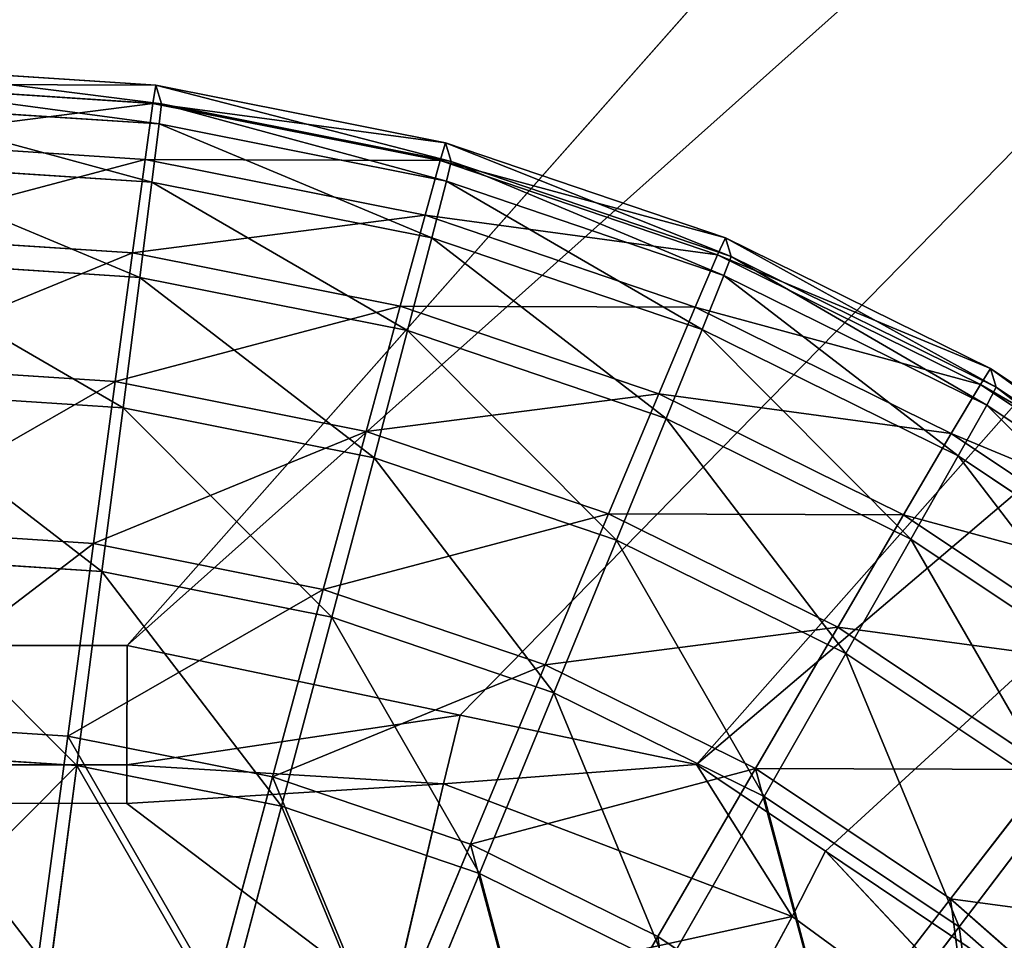
# Model space of a CAD drawing. Extents: x -452 to 451, y -370 to 370.
# Drawn here: x 275 to 288, y 206 to 218 of the extents above; entities that cross this region are included whole.
import ezdxf

# ---------------------------------------------------------------- set-up
doc = ezdxf.new("R2010")
doc.units = 0
doc.layers.get('0').update_dxf_attribs({"color": 13, "linetype": 'CONTINUOUS'})

# ---------------------------------------------------------------- blocks, each defined once
blk = doc.blocks.new('GROUP_1')
at = {"color": 250}
for p, q in [((765.917, 603.746, 493.993), (728.317, 561.228, 114.56)), ((735.876, 559.651, 113.988), (770.677, 599.005, 465.18)), ((179.383, 561.666, 115.129), (728.317, 561.228, 114.56)), ((728.317, 561.228, 114.56), (728.311, 559.645, 109.326)), ((732.737, 560.306, 114.226), (728.317, 561.228, 114.56)), ((732.737, 560.306, 114.226), (728.311, 559.645, 109.326)), ((732.516, 559.394, 109.255), (732.737, 560.306, 114.226)), ((735.876, 559.651, 113.988), (732.737, 560.306, 114.226)), ((728.311, 559.645, 109.326), (728.309, 559.133, 107.631)), ((728.311, 559.645, 109.326), (732.516, 559.394, 109.255)), ((735.876, 559.651, 113.988), (732.516, 559.394, 109.255)), ((737.148, 557.633, 109.255), (735.876, 559.651, 113.988)), ((737.587, 558.5, 113.947), (735.876, 559.651, 113.988)), ((179.374, 559.571, 108.2), (728.309, 559.133, 107.631)), ((732.516, 559.394, 109.255), (728.309, 559.133, 107.631)), ((732.516, 559.394, 109.255), (731.832, 556.468, 104.176)), ((737.148, 557.633, 109.255), (732.516, 559.394, 109.255)), ((728.309, 559.133, 107.631), (731.832, 556.468, 104.176)), ((737.587, 558.5, 113.947), (737.148, 557.633, 109.255)), ((741.147, 554.706, 109.255), (737.587, 558.5, 113.947)), ((742.299, 555.332, 113.836), (737.587, 558.5, 113.947)), ((737.148, 557.633, 109.255), (735.713, 554.992, 104.176)), ((741.147, 554.706, 109.255), (737.148, 557.633, 109.255))]:
    blk.add_line(p, q, dxfattribs=at)
at = {"color": 251}
mesh = blk.add_polyface(dxfattribs=at)
corners = [(882.608, 701.658, 2.304), (19.979, 21.639, 0.891), (19.979, 701.655, 3.195), (53.157, 21.659, 0.857), (882.608, 54.042, 0.11), (882.612, 21.661, 0)]
mesh.append_faces([[corners[k] for k in face] for face in [(0, 1, 2), (3, 4, 5)]], dxfattribs={"vtx0": -1, "color": 251})
mesh.append_faces([[corners[k] for k in face] for face in [(1, 0, 3)]], dxfattribs={"vtx0": -1, "vtx1": -1, "color": 251})
mesh.append_faces([[corners[k] for k in face] for face in [(3, 0, 4)]], dxfattribs={"vtx0": -1, "vtx2": -1, "color": 251})
mesh = blk.add_polyface(dxfattribs=at)
corners = [(98.053, 19.932, 510.41), (20.506, 52.313, 510.6), (20.506, 19.932, 510.49), (20.506, 667.548, 512.684), (20.506, 699.929, 512.794), (53.684, 699.929, 512.759), (97.859, 584.286, 512.322), (137.627, 624.055, 512.416), (883.134, 699.932, 511.902), (127.667, 622.807, 512.422), (118.366, 619.127, 512.419), (110.304, 613.255, 512.407), (103.974, 605.558, 512.388), (99.762, 596.512, 512.361), (97.929, 586.668, 512.33), (102.684, 602.787, 512.38), (120.04, 619.789, 512.419), (765.951, 623.554, 511.765), (768.229, 623.487, 511.762), (778.065, 621.665, 511.746), (783.6, 619.091, 511.731), (787.114, 617.457, 511.722), (794.82, 611.124, 511.693), (800.705, 603.053, 511.659), (800.809, 602.789, 511.658), (804.399, 593.737, 511.624), (805.661, 583.761, 511.589), (805.945, 53.101, 509.791), (805.945, 52.316, 509.788), (805.946, 19.935, 509.678), (883.134, 19.935, 509.599)]
mesh.append_faces([[corners[k] for k in face] for face in [(0, 1, 2), (12, 13, 15), (9, 10, 16), (8, 29, 30)]], dxfattribs={"vtx0": -1, "color": 251})
mesh.append_faces([[corners[k] for k in face] for face in [(1, 0, 3), (3, 0, 4), (4, 0, 5), (5, 7, 8), (7, 5, 9), (10, 5, 11), (11, 5, 12), (13, 5, 14), (14, 5, 6)]], dxfattribs={"vtx0": -1, "vtx1": -1, "color": 251})
mesh.append_faces([[corners[k] for k in face] for face in [(9, 5, 10), (12, 5, 13)]], dxfattribs={"vtx0": -1, "vtx1": -1, "vtx2": -1, "color": 251})
mesh.append_faces([[corners[k] for k in face] for face in [(5, 0, 6), (8, 7, 17), (8, 17, 18), (8, 18, 19), (8, 19, 20), (8, 20, 21), (8, 21, 22), (8, 22, 23), (8, 23, 24), (8, 24, 25), (8, 25, 26), (8, 26, 27), (8, 27, 28), (8, 28, 29)]], dxfattribs={"vtx0": -1, "vtx2": -1, "color": 251})
mesh = blk.add_polyface(dxfattribs=at)
corners = [(765.917, 603.746, 493.993), (179.383, 561.666, 115.129), (728.317, 561.228, 114.56), (137.592, 604.247, 494.644)]
mesh.append_faces([[corners[k] for k in face] for face in [(0, 1, 2), (1, 0, 3)]], dxfattribs={"vtx0": -1, "color": 251})
mesh = blk.add_polyface(dxfattribs=at)
corners = [(770.677, 599.005, 465.18), (732.737, 560.306, 114.226), (735.876, 559.651, 113.988), (728.317, 561.228, 114.56), (765.917, 603.746, 493.993)]
mesh.append_faces([[corners[k] for k in face] for face in [(0, 1, 2), (3, 0, 4)]], dxfattribs={"vtx0": -1, "color": 251})
mesh.append_faces([[corners[k] for k in face] for face in [(1, 0, 3)]], dxfattribs={"vtx0": -1, "vtx1": -1, "color": 251})
mesh = blk.add_polyface(dxfattribs=at)
corners = [(777.1, 594.685, 465.028), (737.587, 558.5, 113.947), (742.299, 555.332, 113.836), (735.876, 559.651, 113.988), (770.677, 599.005, 465.18)]
mesh.append_faces([[corners[k] for k in face] for face in [(0, 1, 2), (3, 0, 4)]], dxfattribs={"vtx0": -1, "color": 251})
mesh.append_faces([[corners[k] for k in face] for face in [(1, 0, 3)]], dxfattribs={"vtx0": -1, "vtx1": -1, "color": 251})
mesh = blk.add_polyface(dxfattribs=at)
corners = [(728.311, 559.645, 109.326), (179.374, 559.571, 108.2), (728.309, 559.133, 107.631), (179.376, 560.033, 109.729), (728.317, 561.228, 114.56), (179.383, 561.666, 115.129)]
mesh.append_faces([[corners[k] for k in face] for face in [(0, 1, 2), (3, 4, 5)]], dxfattribs={"vtx0": -1, "color": 251})
mesh.append_faces([[corners[k] for k in face] for face in [(1, 0, 3)]], dxfattribs={"vtx0": -1, "vtx1": -1, "color": 251})
mesh.append_faces([[corners[k] for k in face] for face in [(3, 0, 4)]], dxfattribs={"vtx0": -1, "vtx2": -1, "color": 251})
mesh = blk.add_polyface(dxfattribs=at)
corners = [(728.317, 561.228, 114.56), (728.311, 559.645, 109.326), (732.737, 560.306, 114.226)]
mesh.append_faces([[corners[k] for k in face] for face in [(0, 1, 2)]], dxfattribs={"color": 251})
mesh = blk.add_polyface(dxfattribs=at)
corners = [(732.737, 560.306, 114.226), (728.311, 559.645, 109.326), (732.516, 559.394, 109.255)]
mesh.append_faces([[corners[k] for k in face] for face in [(0, 1, 2)]], dxfattribs={"color": 251})
mesh = blk.add_polyface(dxfattribs=at)
corners = [(732.737, 560.306, 114.226), (732.516, 559.394, 109.255), (735.876, 559.651, 113.988)]
mesh.append_faces([[corners[k] for k in face] for face in [(0, 1, 2)]], dxfattribs={"color": 251})
mesh = blk.add_polyface(dxfattribs=at)
corners = [(728.311, 559.645, 109.326), (728.309, 559.133, 107.631), (732.516, 559.394, 109.255)]
mesh.append_faces([[corners[k] for k in face] for face in [(0, 1, 2)]], dxfattribs={"color": 251})
mesh = blk.add_polyface(dxfattribs=at)
corners = [(735.876, 559.651, 113.988), (732.516, 559.394, 109.255), (737.148, 557.633, 109.255)]
mesh.append_faces([[corners[k] for k in face] for face in [(0, 1, 2)]], dxfattribs={"color": 251})
mesh = blk.add_polyface(dxfattribs=at)
corners = [(735.876, 559.651, 113.988), (737.148, 557.633, 109.255), (737.587, 558.5, 113.947)]
mesh.append_faces([[corners[k] for k in face] for face in [(0, 1, 2)]], dxfattribs={"color": 251})
mesh = blk.add_polyface(dxfattribs=at)
corners = [(731.832, 556.468, 104.176), (179.365, 555.147, 102.471), (728.299, 554.709, 101.902), (179.374, 559.571, 108.2), (728.309, 559.133, 107.631)]
mesh.append_faces([[corners[k] for k in face] for face in [(0, 1, 2), (3, 0, 4)]], dxfattribs={"vtx0": -1, "color": 251})
mesh.append_faces([[corners[k] for k in face] for face in [(1, 0, 3)]], dxfattribs={"vtx0": -1, "vtx1": -1, "color": 251})
mesh = blk.add_polyface(dxfattribs=at)
corners = [(732.516, 559.394, 109.255), (728.309, 559.133, 107.631), (731.832, 556.468, 104.176)]
mesh.append_faces([[corners[k] for k in face] for face in [(0, 1, 2)]], dxfattribs={"color": 251})
mesh = blk.add_polyface(dxfattribs=at)
corners = [(737.148, 557.633, 109.255), (731.832, 556.468, 104.176), (735.713, 554.992, 104.176), (732.516, 559.394, 109.255)]
mesh.append_faces([[corners[k] for k in face] for face in [(0, 1, 2), (1, 0, 3)]], dxfattribs={"vtx0": -1, "color": 251})
mesh = blk.add_polyface(dxfattribs=at)
corners = [(737.587, 558.5, 113.947), (737.148, 557.633, 109.255), (741.147, 554.706, 109.255)]
mesh.append_faces([[corners[k] for k in face] for face in [(0, 1, 2)]], dxfattribs={"color": 251})
mesh = blk.add_polyface(dxfattribs=at)
corners = [(737.587, 558.5, 113.947), (741.147, 554.706, 109.255), (742.299, 555.332, 113.836)]
mesh.append_faces([[corners[k] for k in face] for face in [(0, 1, 2)]], dxfattribs={"color": 251})
mesh = blk.add_polyface(dxfattribs=at)
corners = [(741.147, 554.706, 109.255), (735.713, 554.992, 104.176), (739.064, 552.54, 104.176), (737.148, 557.633, 109.255)]
mesh.append_faces([[corners[k] for k in face] for face in [(0, 1, 2), (1, 0, 3)]], dxfattribs={"vtx0": -1, "color": 251})
blk = doc.blocks.new('GROUP_2')
at = {"color": 251}
for p, q in [((575.185, 587.276, 31.887), (579.101, 587.02, 31.882)), ((575.181, 587.033, 27.97), (579.063, 586.778, 27.965)), ((575.26, 587.029, 104.886), (579.176, 586.772, 104.881)), ((579.101, 587.02, 31.882), (579.063, 586.778, 27.965)), ((579.101, 587.02, 31.882), (579.176, 586.772, 104.881)), ((579.101, 587.02, 31.882), (582.949, 586.254, 31.875)), ((575.264, 586.759, 108.801), (579.147, 586.505, 108.796)), ((579.063, 586.778, 27.965), (578.959, 586.032, 24.114)), ((579.063, 586.778, 27.965), (582.879, 586.019, 27.959)), ((579.176, 586.772, 104.881), (579.147, 586.505, 108.796)), ((579.176, 586.772, 104.881), (583.025, 586.007, 104.875)), ((579.147, 586.505, 108.796), (579.051, 585.733, 112.642)), ((579.147, 586.505, 108.796), (582.963, 585.746, 108.79)), ((575.177, 586.28, 24.119), (578.959, 586.032, 24.114)), ((582.949, 586.254, 31.875), (582.879, 586.019, 27.959)), ((582.949, 586.254, 31.875), (583.025, 586.007, 104.875)), ((582.949, 586.254, 31.875), (586.665, 584.993, 31.867)), ((575.268, 585.98, 112.647), (579.051, 585.733, 112.642)), ((578.959, 586.032, 24.114), (578.791, 584.794, 20.394)), ((578.959, 586.032, 24.114), (582.677, 585.293, 24.108)), ((582.879, 586.019, 27.959), (582.677, 585.293, 24.108)), ((582.879, 586.019, 27.959), (586.563, 584.769, 27.951)), ((583.025, 586.007, 104.875), (582.963, 585.746, 108.79)), ((583.025, 586.007, 104.875), (586.741, 584.745, 104.866)), ((579.051, 585.733, 112.642), (578.89, 584.469, 116.354)), ((579.051, 585.733, 112.642), (582.768, 584.993, 112.636)), ((582.963, 585.746, 108.79), (582.768, 584.993, 112.636)), ((582.963, 585.746, 108.79), (586.647, 584.495, 108.781)), ((582.677, 585.293, 24.108), (582.347, 584.087, 20.388)), ((582.677, 585.293, 24.108), (586.266, 584.075, 24.1)), ((575.173, 585.031, 20.399), (578.791, 584.794, 20.394)), ((582.768, 584.993, 112.636), (582.446, 583.762, 116.348)), ((582.768, 584.993, 112.636), (586.358, 583.775, 112.628)), ((586.665, 584.993, 31.867), (586.563, 584.769, 27.951)), ((586.665, 584.993, 31.867), (590.185, 583.257, 31.858)), ((586.665, 584.993, 31.867), (586.741, 584.745, 104.866)), ((578.791, 584.794, 20.394), (578.561, 583.086, 16.869)), ((578.791, 584.794, 20.394), (582.347, 584.087, 20.388)), ((586.563, 584.769, 27.951), (586.266, 584.075, 24.1)), ((586.563, 584.769, 27.951), (590.053, 583.048, 27.941)), ((586.741, 584.745, 104.866), (586.647, 584.495, 108.781)), ((586.741, 584.745, 104.866), (590.26, 583.01, 104.857)), ((575.272, 584.706, 116.359), (578.89, 584.469, 116.354)), ((578.89, 584.469, 116.354), (578.667, 582.737, 119.868)), ((578.89, 584.469, 116.354), (582.446, 583.762, 116.348)), ((586.647, 584.495, 108.781), (586.358, 583.775, 112.628)), ((586.647, 584.495, 108.781), (590.136, 582.774, 108.772)), ((582.347, 584.087, 20.388), (581.894, 582.423, 16.863)), ((582.347, 584.087, 20.388), (585.78, 582.922, 20.38)), ((586.266, 584.075, 24.1), (585.78, 582.922, 20.38)), ((586.266, 584.075, 24.1), (589.666, 582.398, 24.091)), ((582.446, 583.762, 116.348), (582, 582.074, 119.862)), ((582.446, 583.762, 116.348), (585.879, 582.597, 116.341)), ((586.358, 583.775, 112.628), (585.879, 582.597, 116.341)), ((586.358, 583.775, 112.628), (589.757, 582.098, 112.619)), ((575.169, 583.308, 16.873), (578.561, 583.086, 16.869)), ((590.185, 583.257, 31.858), (590.053, 583.048, 27.941)), ((590.185, 583.257, 31.858), (593.448, 581.077, 31.847)), ((590.185, 583.257, 31.858), (590.26, 583.01, 104.857)), ((578.561, 583.086, 16.869), (578.273, 580.935, 13.599)), ((578.561, 583.086, 16.869), (581.894, 582.423, 16.863)), ((590.053, 583.048, 27.941), (589.666, 582.398, 24.091)), ((590.053, 583.048, 27.941), (593.287, 580.887, 27.931)), ((575.276, 582.959, 119.872), (578.667, 582.737, 119.868)), ((585.78, 582.922, 20.38), (585.112, 581.33, 16.856)), ((585.78, 582.922, 20.38), (589.031, 581.318, 20.372)), ((590.26, 583.01, 104.857), (590.136, 582.774, 108.772)), ((590.26, 583.01, 104.857), (593.523, 580.83, 104.846)), ((590.136, 582.774, 108.772), (589.757, 582.098, 112.619)), ((590.136, 582.774, 108.772), (593.371, 580.613, 108.761)), ((578.667, 582.737, 119.868), (578.386, 580.564, 123.124)), ((578.667, 582.737, 119.868), (582, 582.074, 119.862)), ((585.879, 582.597, 116.341), (585.218, 580.981, 119.855)), ((585.879, 582.597, 116.341), (589.13, 580.993, 116.332)), ((581.894, 582.423, 16.863), (581.326, 580.328, 13.594)), ((581.894, 582.423, 16.863), (585.112, 581.33, 16.856)), ((589.666, 582.398, 24.091), (589.031, 581.318, 20.372)), ((589.666, 582.398, 24.091), (592.817, 580.292, 24.08)), ((582, 582.074, 119.862), (581.439, 579.957, 123.119)), ((582, 582.074, 119.862), (585.218, 580.981, 119.855)), ((589.757, 582.098, 112.619), (589.13, 580.993, 116.332)), ((589.757, 582.098, 112.619), (592.909, 579.992, 112.609)), ((585.112, 581.33, 16.856), (584.274, 579.327, 13.587)), ((585.112, 581.33, 16.856), (588.16, 579.827, 16.848)), ((589.031, 581.318, 20.372), (588.16, 579.827, 16.848)), ((589.031, 581.318, 20.372), (592.046, 579.304, 20.362)), ((575.166, 581.139, 13.603), (578.273, 580.935, 13.599)), ((585.218, 580.981, 119.855), (584.387, 578.956, 123.112)), ((585.218, 580.981, 119.855), (588.266, 579.478, 119.847)), ((589.13, 580.993, 116.332), (588.266, 579.478, 119.847)), ((589.13, 580.993, 116.332), (592.145, 578.979, 116.322)), ((578.273, 580.935, 13.599), (577.932, 578.38, 10.64)), ((578.273, 580.935, 13.599), (581.326, 580.328, 13.594)), ((575.279, 580.768, 123.128), (578.386, 580.564, 123.124)), ((578.386, 580.564, 123.124), (578.051, 577.989, 126.066)), ((578.386, 580.564, 123.124), (581.439, 579.957, 123.119)), ((581.326, 580.328, 13.594), (580.653, 577.839, 10.636)), ((581.326, 580.328, 13.594), (584.274, 579.327, 13.587)), ((581.439, 579.957, 123.119), (580.773, 577.448, 126.061)), ((581.439, 579.957, 123.119), (584.387, 578.956, 123.112)), ((588.16, 579.827, 16.848), (587.066, 577.95, 13.58)), ((588.16, 579.827, 16.848), (590.985, 577.939, 16.839)), ((588.266, 579.478, 119.847), (587.179, 577.579, 123.105)), ((588.266, 579.478, 119.847), (591.092, 577.59, 119.838)), ((584.274, 579.327, 13.587), (583.281, 576.947, 10.63)), ((584.274, 579.327, 13.587), (587.066, 577.95, 13.58)), ((584.387, 578.956, 123.112), (583.4, 576.556, 126.055)), ((584.387, 578.956, 123.112), (587.179, 577.579, 123.105)), ((575.163, 578.561, 10.644), (577.932, 578.38, 10.64)), ((577.932, 578.38, 10.64), (577.544, 575.464, 8.044)), ((577.932, 578.38, 10.64), (580.653, 577.839, 10.636)), ((575.282, 578.17, 126.069), (578.051, 577.989, 126.066)), ((578.051, 577.989, 126.066), (577.669, 575.055, 128.644)), ((578.051, 577.989, 126.066), (580.773, 577.448, 126.061)), ((587.066, 577.95, 13.58), (585.77, 575.719, 10.623)), ((587.066, 577.95, 13.58), (589.655, 576.22, 13.571)), ((590.985, 577.939, 16.839), (589.655, 576.22, 13.571)), ((580.653, 577.839, 10.636), (579.887, 574.997, 8.04)), ((580.653, 577.839, 10.636), (583.281, 576.947, 10.63)), ((587.179, 577.579, 123.105), (585.889, 575.328, 126.049)), ((587.179, 577.579, 123.105), (589.768, 575.849, 123.096)), ((591.092, 577.59, 119.838), (589.768, 575.849, 123.096)), ((580.773, 577.448, 126.061), (580.012, 574.589, 128.64)), ((580.773, 577.448, 126.061), (583.4, 576.556, 126.055)), ((583.281, 576.947, 10.63), (582.149, 574.23, 8.035)), ((583.281, 576.947, 10.63), (585.77, 575.719, 10.623)), ((583.4, 576.556, 126.055), (582.274, 573.821, 128.635)), ((583.4, 576.556, 126.055), (585.889, 575.328, 126.049)), ((589.655, 576.22, 13.571), (588.077, 574.178, 10.616)), ((589.655, 576.22, 13.571), (591.996, 574.168, 13.562)), ((589.768, 575.849, 123.096), (588.196, 573.787, 126.041)), ((589.768, 575.849, 123.096), (592.109, 573.797, 123.087)), ((585.77, 575.719, 10.623), (584.292, 573.173, 8.029)), ((585.77, 575.719, 10.623), (588.077, 574.178, 10.616))]:
    blk.add_line(p, q, dxfattribs=at)
mesh = blk.add_polyface(dxfattribs=at)
corners = [(575.181, 587.033, 27.97), (579.101, 587.02, 31.882), (579.063, 586.778, 27.965), (575.185, 587.276, 31.887)]
mesh.append_faces([[corners[k] for k in face] for face in [(0, 1, 2), (1, 0, 3)]], dxfattribs={"vtx0": -1, "color": 251})
mesh = blk.add_polyface(dxfattribs=at)
corners = [(575.185, 587.276, 31.887), (579.176, 586.772, 104.881), (579.101, 587.02, 31.882), (575.26, 587.029, 104.886)]
mesh.append_faces([[corners[k] for k in face] for face in [(0, 1, 2), (1, 0, 3)]], dxfattribs={"vtx0": -1, "color": 251})
mesh = blk.add_polyface(dxfattribs=at)
corners = [(575.177, 586.28, 24.119), (579.063, 586.778, 27.965), (578.959, 586.032, 24.114), (575.181, 587.033, 27.97)]
mesh.append_faces([[corners[k] for k in face] for face in [(0, 1, 2), (1, 0, 3)]], dxfattribs={"vtx0": -1, "color": 251})
mesh = blk.add_polyface(dxfattribs=at)
corners = [(575.26, 587.029, 104.886), (579.147, 586.505, 108.796), (579.176, 586.772, 104.881), (575.264, 586.759, 108.801)]
mesh.append_faces([[corners[k] for k in face] for face in [(0, 1, 2), (1, 0, 3)]], dxfattribs={"vtx0": -1, "color": 251})
mesh = blk.add_polyface(dxfattribs=at)
corners = [(579.063, 586.778, 27.965), (582.949, 586.254, 31.875), (582.879, 586.019, 27.959), (579.101, 587.02, 31.882)]
mesh.append_faces([[corners[k] for k in face] for face in [(0, 1, 2), (1, 0, 3)]], dxfattribs={"vtx0": -1, "color": 251})
mesh = blk.add_polyface(dxfattribs=at)
corners = [(579.101, 587.02, 31.882), (583.025, 586.007, 104.875), (582.949, 586.254, 31.875), (579.176, 586.772, 104.881)]
mesh.append_faces([[corners[k] for k in face] for face in [(0, 1, 2), (1, 0, 3)]], dxfattribs={"vtx0": -1, "color": 251})
mesh = blk.add_polyface(dxfattribs=at)
corners = [(575.264, 586.759, 108.801), (579.051, 585.733, 112.642), (579.147, 586.505, 108.796), (575.268, 585.98, 112.647)]
mesh.append_faces([[corners[k] for k in face] for face in [(0, 1, 2), (1, 0, 3)]], dxfattribs={"vtx0": -1, "color": 251})
mesh = blk.add_polyface(dxfattribs=at)
corners = [(578.959, 586.032, 24.114), (582.879, 586.019, 27.959), (582.677, 585.293, 24.108), (579.063, 586.778, 27.965)]
mesh.append_faces([[corners[k] for k in face] for face in [(0, 1, 2), (1, 0, 3)]], dxfattribs={"vtx0": -1, "color": 251})
mesh = blk.add_polyface(dxfattribs=at)
corners = [(579.176, 586.772, 104.881), (582.963, 585.746, 108.79), (583.025, 586.007, 104.875), (579.147, 586.505, 108.796)]
mesh.append_faces([[corners[k] for k in face] for face in [(0, 1, 2), (1, 0, 3)]], dxfattribs={"vtx0": -1, "color": 251})
mesh = blk.add_polyface(dxfattribs=at)
corners = [(579.147, 586.505, 108.796), (582.768, 584.993, 112.636), (582.963, 585.746, 108.79), (579.051, 585.733, 112.642)]
mesh.append_faces([[corners[k] for k in face] for face in [(0, 1, 2), (1, 0, 3)]], dxfattribs={"vtx0": -1, "color": 251})
mesh = blk.add_polyface(dxfattribs=at)
corners = [(575.173, 585.031, 20.399), (578.959, 586.032, 24.114), (578.791, 584.794, 20.394), (575.177, 586.28, 24.119)]
mesh.append_faces([[corners[k] for k in face] for face in [(0, 1, 2), (1, 0, 3)]], dxfattribs={"vtx0": -1, "color": 251})
mesh = blk.add_polyface(dxfattribs=at)
corners = [(582.879, 586.019, 27.959), (586.665, 584.993, 31.867), (586.563, 584.769, 27.951), (582.949, 586.254, 31.875)]
mesh.append_faces([[corners[k] for k in face] for face in [(0, 1, 2), (1, 0, 3)]], dxfattribs={"vtx0": -1, "color": 251})
mesh = blk.add_polyface(dxfattribs=at)
corners = [(582.949, 586.254, 31.875), (586.741, 584.745, 104.866), (586.665, 584.993, 31.867), (583.025, 586.007, 104.875)]
mesh.append_faces([[corners[k] for k in face] for face in [(0, 1, 2), (1, 0, 3)]], dxfattribs={"vtx0": -1, "color": 251})
mesh = blk.add_polyface(dxfattribs=at)
corners = [(575.268, 585.98, 112.647), (578.89, 584.469, 116.354), (579.051, 585.733, 112.642), (575.272, 584.706, 116.359)]
mesh.append_faces([[corners[k] for k in face] for face in [(0, 1, 2), (1, 0, 3)]], dxfattribs={"vtx0": -1, "color": 251})
mesh = blk.add_polyface(dxfattribs=at)
corners = [(578.791, 584.794, 20.394), (582.677, 585.293, 24.108), (582.347, 584.087, 20.388), (578.959, 586.032, 24.114)]
mesh.append_faces([[corners[k] for k in face] for face in [(0, 1, 2), (1, 0, 3)]], dxfattribs={"vtx0": -1, "color": 251})
mesh = blk.add_polyface(dxfattribs=at)
corners = [(582.677, 585.293, 24.108), (586.563, 584.769, 27.951), (586.266, 584.075, 24.1), (582.879, 586.019, 27.959)]
mesh.append_faces([[corners[k] for k in face] for face in [(0, 1, 2), (1, 0, 3)]], dxfattribs={"vtx0": -1, "color": 251})
mesh = blk.add_polyface(dxfattribs=at)
corners = [(583.025, 586.007, 104.875), (586.647, 584.495, 108.781), (586.741, 584.745, 104.866), (582.963, 585.746, 108.79)]
mesh.append_faces([[corners[k] for k in face] for face in [(0, 1, 2), (1, 0, 3)]], dxfattribs={"vtx0": -1, "color": 251})
mesh = blk.add_polyface(dxfattribs=at)
corners = [(579.051, 585.733, 112.642), (582.446, 583.762, 116.348), (582.768, 584.993, 112.636), (578.89, 584.469, 116.354)]
mesh.append_faces([[corners[k] for k in face] for face in [(0, 1, 2), (1, 0, 3)]], dxfattribs={"vtx0": -1, "color": 251})
mesh = blk.add_polyface(dxfattribs=at)
corners = [(582.963, 585.746, 108.79), (586.358, 583.775, 112.628), (586.647, 584.495, 108.781), (582.768, 584.993, 112.636)]
mesh.append_faces([[corners[k] for k in face] for face in [(0, 1, 2), (1, 0, 3)]], dxfattribs={"vtx0": -1, "color": 251})
mesh = blk.add_polyface(dxfattribs=at)
corners = [(582.347, 584.087, 20.388), (586.266, 584.075, 24.1), (585.78, 582.922, 20.38), (582.677, 585.293, 24.108)]
mesh.append_faces([[corners[k] for k in face] for face in [(0, 1, 2), (1, 0, 3)]], dxfattribs={"vtx0": -1, "color": 251})
mesh = blk.add_polyface(dxfattribs=at)
corners = [(575.169, 583.308, 16.873), (578.791, 584.794, 20.394), (578.561, 583.086, 16.869), (575.173, 585.031, 20.399)]
mesh.append_faces([[corners[k] for k in face] for face in [(0, 1, 2), (1, 0, 3)]], dxfattribs={"vtx0": -1, "color": 251})
mesh = blk.add_polyface(dxfattribs=at)
corners = [(582.768, 584.993, 112.636), (585.879, 582.597, 116.341), (586.358, 583.775, 112.628), (582.446, 583.762, 116.348)]
mesh.append_faces([[corners[k] for k in face] for face in [(0, 1, 2), (1, 0, 3)]], dxfattribs={"vtx0": -1, "color": 251})
mesh = blk.add_polyface(dxfattribs=at)
corners = [(586.563, 584.769, 27.951), (590.185, 583.257, 31.858), (590.053, 583.048, 27.941), (586.665, 584.993, 31.867)]
mesh.append_faces([[corners[k] for k in face] for face in [(0, 1, 2), (1, 0, 3)]], dxfattribs={"vtx0": -1, "color": 251})
mesh = blk.add_polyface(dxfattribs=at)
corners = [(586.665, 584.993, 31.867), (590.26, 583.01, 104.857), (590.185, 583.257, 31.858), (586.741, 584.745, 104.866)]
mesh.append_faces([[corners[k] for k in face] for face in [(0, 1, 2), (1, 0, 3)]], dxfattribs={"vtx0": -1, "color": 251})
mesh = blk.add_polyface(dxfattribs=at)
corners = [(578.561, 583.086, 16.869), (582.347, 584.087, 20.388), (581.894, 582.423, 16.863), (578.791, 584.794, 20.394)]
mesh.append_faces([[corners[k] for k in face] for face in [(0, 1, 2), (1, 0, 3)]], dxfattribs={"vtx0": -1, "color": 251})
mesh = blk.add_polyface(dxfattribs=at)
corners = [(586.266, 584.075, 24.1), (590.053, 583.048, 27.941), (589.666, 582.398, 24.091), (586.563, 584.769, 27.951)]
mesh.append_faces([[corners[k] for k in face] for face in [(0, 1, 2), (1, 0, 3)]], dxfattribs={"vtx0": -1, "color": 251})
mesh = blk.add_polyface(dxfattribs=at)
corners = [(586.741, 584.745, 104.866), (590.136, 582.774, 108.772), (590.26, 583.01, 104.857), (586.647, 584.495, 108.781)]
mesh.append_faces([[corners[k] for k in face] for face in [(0, 1, 2), (1, 0, 3)]], dxfattribs={"vtx0": -1, "color": 251})
mesh = blk.add_polyface(dxfattribs=at)
corners = [(575.272, 584.706, 116.359), (578.667, 582.737, 119.868), (578.89, 584.469, 116.354), (575.276, 582.959, 119.872)]
mesh.append_faces([[corners[k] for k in face] for face in [(0, 1, 2), (1, 0, 3)]], dxfattribs={"vtx0": -1, "color": 251})
mesh = blk.add_polyface(dxfattribs=at)
corners = [(578.89, 584.469, 116.354), (582, 582.074, 119.862), (582.446, 583.762, 116.348), (578.667, 582.737, 119.868)]
mesh.append_faces([[corners[k] for k in face] for face in [(0, 1, 2), (1, 0, 3)]], dxfattribs={"vtx0": -1, "color": 251})
mesh = blk.add_polyface(dxfattribs=at)
corners = [(586.647, 584.495, 108.781), (589.757, 582.098, 112.619), (590.136, 582.774, 108.772), (586.358, 583.775, 112.628)]
mesh.append_faces([[corners[k] for k in face] for face in [(0, 1, 2), (1, 0, 3)]], dxfattribs={"vtx0": -1, "color": 251})
mesh = blk.add_polyface(dxfattribs=at)
corners = [(581.894, 582.423, 16.863), (585.78, 582.922, 20.38), (585.112, 581.33, 16.856), (582.347, 584.087, 20.388)]
mesh.append_faces([[corners[k] for k in face] for face in [(0, 1, 2), (1, 0, 3)]], dxfattribs={"vtx0": -1, "color": 251})
mesh = blk.add_polyface(dxfattribs=at)
corners = [(585.78, 582.922, 20.38), (589.666, 582.398, 24.091), (589.031, 581.318, 20.372), (586.266, 584.075, 24.1)]
mesh.append_faces([[corners[k] for k in face] for face in [(0, 1, 2), (1, 0, 3)]], dxfattribs={"vtx0": -1, "color": 251})
mesh = blk.add_polyface(dxfattribs=at)
corners = [(582.446, 583.762, 116.348), (585.218, 580.981, 119.855), (585.879, 582.597, 116.341), (582, 582.074, 119.862)]
mesh.append_faces([[corners[k] for k in face] for face in [(0, 1, 2), (1, 0, 3)]], dxfattribs={"vtx0": -1, "color": 251})
mesh = blk.add_polyface(dxfattribs=at)
corners = [(586.358, 583.775, 112.628), (589.13, 580.993, 116.332), (589.757, 582.098, 112.619), (585.879, 582.597, 116.341)]
mesh.append_faces([[corners[k] for k in face] for face in [(0, 1, 2), (1, 0, 3)]], dxfattribs={"vtx0": -1, "color": 251})
mesh = blk.add_polyface(dxfattribs=at)
corners = [(575.166, 581.139, 13.603), (578.561, 583.086, 16.869), (578.273, 580.935, 13.599), (575.169, 583.308, 16.873)]
mesh.append_faces([[corners[k] for k in face] for face in [(0, 1, 2), (1, 0, 3)]], dxfattribs={"vtx0": -1, "color": 251})
mesh = blk.add_polyface(dxfattribs=at)
corners = [(590.053, 583.048, 27.941), (593.448, 581.077, 31.847), (593.287, 580.887, 27.931), (590.185, 583.257, 31.858)]
mesh.append_faces([[corners[k] for k in face] for face in [(0, 1, 2), (1, 0, 3)]], dxfattribs={"vtx0": -1, "color": 251})
mesh = blk.add_polyface(dxfattribs=at)
corners = [(590.185, 583.257, 31.858), (593.523, 580.83, 104.846), (593.448, 581.077, 31.847), (590.26, 583.01, 104.857)]
mesh.append_faces([[corners[k] for k in face] for face in [(0, 1, 2), (1, 0, 3)]], dxfattribs={"vtx0": -1, "color": 251})
mesh = blk.add_polyface(dxfattribs=at)
corners = [(578.273, 580.935, 13.599), (581.894, 582.423, 16.863), (581.326, 580.328, 13.594), (578.561, 583.086, 16.869)]
mesh.append_faces([[corners[k] for k in face] for face in [(0, 1, 2), (1, 0, 3)]], dxfattribs={"vtx0": -1, "color": 251})
mesh = blk.add_polyface(dxfattribs=at)
corners = [(589.666, 582.398, 24.091), (593.287, 580.887, 27.931), (592.817, 580.292, 24.08), (590.053, 583.048, 27.941)]
mesh.append_faces([[corners[k] for k in face] for face in [(0, 1, 2), (1, 0, 3)]], dxfattribs={"vtx0": -1, "color": 251})
mesh = blk.add_polyface(dxfattribs=at)
corners = [(575.276, 582.959, 119.872), (578.386, 580.564, 123.124), (578.667, 582.737, 119.868), (575.279, 580.768, 123.128)]
mesh.append_faces([[corners[k] for k in face] for face in [(0, 1, 2), (1, 0, 3)]], dxfattribs={"vtx0": -1, "color": 251})
mesh = blk.add_polyface(dxfattribs=at)
corners = [(585.112, 581.33, 16.856), (589.031, 581.318, 20.372), (588.16, 579.827, 16.848), (585.78, 582.922, 20.38)]
mesh.append_faces([[corners[k] for k in face] for face in [(0, 1, 2), (1, 0, 3)]], dxfattribs={"vtx0": -1, "color": 251})
mesh = blk.add_polyface(dxfattribs=at)
corners = [(590.26, 583.01, 104.857), (593.371, 580.613, 108.761), (593.523, 580.83, 104.846), (590.136, 582.774, 108.772)]
mesh.append_faces([[corners[k] for k in face] for face in [(0, 1, 2), (1, 0, 3)]], dxfattribs={"vtx0": -1, "color": 251})
mesh = blk.add_polyface(dxfattribs=at)
corners = [(590.136, 582.774, 108.772), (592.909, 579.992, 112.609), (593.371, 580.613, 108.761), (589.757, 582.098, 112.619)]
mesh.append_faces([[corners[k] for k in face] for face in [(0, 1, 2), (1, 0, 3)]], dxfattribs={"vtx0": -1, "color": 251})
mesh = blk.add_polyface(dxfattribs=at)
corners = [(578.667, 582.737, 119.868), (581.439, 579.957, 123.119), (582, 582.074, 119.862), (578.386, 580.564, 123.124)]
mesh.append_faces([[corners[k] for k in face] for face in [(0, 1, 2), (1, 0, 3)]], dxfattribs={"vtx0": -1, "color": 251})
mesh = blk.add_polyface(dxfattribs=at)
corners = [(585.879, 582.597, 116.341), (588.266, 579.478, 119.847), (589.13, 580.993, 116.332), (585.218, 580.981, 119.855)]
mesh.append_faces([[corners[k] for k in face] for face in [(0, 1, 2), (1, 0, 3)]], dxfattribs={"vtx0": -1, "color": 251})
mesh = blk.add_polyface(dxfattribs=at)
corners = [(581.326, 580.328, 13.594), (585.112, 581.33, 16.856), (584.274, 579.327, 13.587), (581.894, 582.423, 16.863)]
mesh.append_faces([[corners[k] for k in face] for face in [(0, 1, 2), (1, 0, 3)]], dxfattribs={"vtx0": -1, "color": 251})
mesh = blk.add_polyface(dxfattribs=at)
corners = [(589.031, 581.318, 20.372), (592.817, 580.292, 24.08), (592.046, 579.304, 20.362), (589.666, 582.398, 24.091)]
mesh.append_faces([[corners[k] for k in face] for face in [(0, 1, 2), (1, 0, 3)]], dxfattribs={"vtx0": -1, "color": 251})
mesh = blk.add_polyface(dxfattribs=at)
corners = [(582, 582.074, 119.862), (584.387, 578.956, 123.112), (585.218, 580.981, 119.855), (581.439, 579.957, 123.119)]
mesh.append_faces([[corners[k] for k in face] for face in [(0, 1, 2), (1, 0, 3)]], dxfattribs={"vtx0": -1, "color": 251})
mesh = blk.add_polyface(dxfattribs=at)
corners = [(589.757, 582.098, 112.619), (592.145, 578.979, 116.322), (592.909, 579.992, 112.609), (589.13, 580.993, 116.332)]
mesh.append_faces([[corners[k] for k in face] for face in [(0, 1, 2), (1, 0, 3)]], dxfattribs={"vtx0": -1, "color": 251})
mesh = blk.add_polyface(dxfattribs=at)
corners = [(584.274, 579.327, 13.587), (588.16, 579.827, 16.848), (587.066, 577.95, 13.58), (585.112, 581.33, 16.856)]
mesh.append_faces([[corners[k] for k in face] for face in [(0, 1, 2), (1, 0, 3)]], dxfattribs={"vtx0": -1, "color": 251})
mesh = blk.add_polyface(dxfattribs=at)
corners = [(588.16, 579.827, 16.848), (592.046, 579.304, 20.362), (590.985, 577.939, 16.839), (589.031, 581.318, 20.372)]
mesh.append_faces([[corners[k] for k in face] for face in [(0, 1, 2), (1, 0, 3)]], dxfattribs={"vtx0": -1, "color": 251})
mesh = blk.add_polyface(dxfattribs=at)
corners = [(575.163, 578.561, 10.644), (578.273, 580.935, 13.599), (577.932, 578.38, 10.64), (575.166, 581.139, 13.603)]
mesh.append_faces([[corners[k] for k in face] for face in [(0, 1, 2), (1, 0, 3)]], dxfattribs={"vtx0": -1, "color": 251})
mesh = blk.add_polyface(dxfattribs=at)
corners = [(585.218, 580.981, 119.855), (587.179, 577.579, 123.105), (588.266, 579.478, 119.847), (584.387, 578.956, 123.112)]
mesh.append_faces([[corners[k] for k in face] for face in [(0, 1, 2), (1, 0, 3)]], dxfattribs={"vtx0": -1, "color": 251})
mesh = blk.add_polyface(dxfattribs=at)
corners = [(589.13, 580.993, 116.332), (591.092, 577.59, 119.838), (592.145, 578.979, 116.322), (588.266, 579.478, 119.847)]
mesh.append_faces([[corners[k] for k in face] for face in [(0, 1, 2), (1, 0, 3)]], dxfattribs={"vtx0": -1, "color": 251})
mesh = blk.add_polyface(dxfattribs=at)
corners = [(577.932, 578.38, 10.64), (581.326, 580.328, 13.594), (580.653, 577.839, 10.636), (578.273, 580.935, 13.599)]
mesh.append_faces([[corners[k] for k in face] for face in [(0, 1, 2), (1, 0, 3)]], dxfattribs={"vtx0": -1, "color": 251})
mesh = blk.add_polyface(dxfattribs=at)
corners = [(575.279, 580.768, 123.128), (578.051, 577.989, 126.066), (578.386, 580.564, 123.124), (575.282, 578.17, 126.069)]
mesh.append_faces([[corners[k] for k in face] for face in [(0, 1, 2), (1, 0, 3)]], dxfattribs={"vtx0": -1, "color": 251})
mesh = blk.add_polyface(dxfattribs=at)
corners = [(578.386, 580.564, 123.124), (580.773, 577.448, 126.061), (581.439, 579.957, 123.119), (578.051, 577.989, 126.066)]
mesh.append_faces([[corners[k] for k in face] for face in [(0, 1, 2), (1, 0, 3)]], dxfattribs={"vtx0": -1, "color": 251})
mesh = blk.add_polyface(dxfattribs=at)
corners = [(580.653, 577.839, 10.636), (584.274, 579.327, 13.587), (583.281, 576.947, 10.63), (581.326, 580.328, 13.594)]
mesh.append_faces([[corners[k] for k in face] for face in [(0, 1, 2), (1, 0, 3)]], dxfattribs={"vtx0": -1, "color": 251})
mesh = blk.add_polyface(dxfattribs=at)
corners = [(581.439, 579.957, 123.119), (583.4, 576.556, 126.055), (584.387, 578.956, 123.112), (580.773, 577.448, 126.061)]
mesh.append_faces([[corners[k] for k in face] for face in [(0, 1, 2), (1, 0, 3)]], dxfattribs={"vtx0": -1, "color": 251})
mesh = blk.add_polyface(dxfattribs=at)
corners = [(587.066, 577.95, 13.58), (590.985, 577.939, 16.839), (589.655, 576.22, 13.571), (588.16, 579.827, 16.848)]
mesh.append_faces([[corners[k] for k in face] for face in [(0, 1, 2), (1, 0, 3)]], dxfattribs={"vtx0": -1, "color": 251})
mesh = blk.add_polyface(dxfattribs=at)
corners = [(588.266, 579.478, 119.847), (589.768, 575.849, 123.096), (591.092, 577.59, 119.838), (587.179, 577.579, 123.105)]
mesh.append_faces([[corners[k] for k in face] for face in [(0, 1, 2), (1, 0, 3)]], dxfattribs={"vtx0": -1, "color": 251})
mesh = blk.add_polyface(dxfattribs=at)
corners = [(583.281, 576.947, 10.63), (587.066, 577.95, 13.58), (585.77, 575.719, 10.623), (584.274, 579.327, 13.587)]
mesh.append_faces([[corners[k] for k in face] for face in [(0, 1, 2), (1, 0, 3)]], dxfattribs={"vtx0": -1, "color": 251})
mesh = blk.add_polyface(dxfattribs=at)
corners = [(584.387, 578.956, 123.112), (585.889, 575.328, 126.049), (587.179, 577.579, 123.105), (583.4, 576.556, 126.055)]
mesh.append_faces([[corners[k] for k in face] for face in [(0, 1, 2), (1, 0, 3)]], dxfattribs={"vtx0": -1, "color": 251})
mesh = blk.add_polyface(dxfattribs=at)
corners = [(575.163, 578.561, 10.644), (577.544, 575.464, 8.044), (575.16, 575.62, 8.047), (577.932, 578.38, 10.64)]
mesh.append_faces([[corners[k] for k in face] for face in [(0, 1, 2), (1, 0, 3)]], dxfattribs={"vtx0": -1, "color": 251})
mesh = blk.add_polyface(dxfattribs=at)
corners = [(577.932, 578.38, 10.64), (579.887, 574.997, 8.04), (577.544, 575.464, 8.044), (580.653, 577.839, 10.636)]
mesh.append_faces([[corners[k] for k in face] for face in [(0, 1, 2), (1, 0, 3)]], dxfattribs={"vtx0": -1, "color": 251})
mesh = blk.add_polyface(dxfattribs=at)
corners = [(575.285, 575.211, 128.647), (578.051, 577.989, 126.066), (575.282, 578.17, 126.069), (577.669, 575.055, 128.644)]
mesh.append_faces([[corners[k] for k in face] for face in [(0, 1, 2), (1, 0, 3)]], dxfattribs={"vtx0": -1, "color": 251})
mesh = blk.add_polyface(dxfattribs=at)
corners = [(580.012, 574.589, 128.64), (578.051, 577.989, 126.066), (577.669, 575.055, 128.644), (580.773, 577.448, 126.061)]
mesh.append_faces([[corners[k] for k in face] for face in [(0, 1, 2), (1, 0, 3)]], dxfattribs={"vtx0": -1, "color": 251})
mesh = blk.add_polyface(dxfattribs=at)
corners = [(587.066, 577.95, 13.58), (588.077, 574.178, 10.616), (585.77, 575.719, 10.623), (589.655, 576.22, 13.571)]
mesh.append_faces([[corners[k] for k in face] for face in [(0, 1, 2), (1, 0, 3)]], dxfattribs={"vtx0": -1, "color": 251})
mesh = blk.add_polyface(dxfattribs=at)
corners = [(589.655, 576.22, 13.571), (593.541, 575.698, 16.828), (591.996, 574.168, 13.562), (590.985, 577.939, 16.839)]
mesh.append_faces([[corners[k] for k in face] for face in [(0, 1, 2), (1, 0, 3)]], dxfattribs={"vtx0": -1, "color": 251})
mesh = blk.add_polyface(dxfattribs=at)
corners = [(580.653, 577.839, 10.636), (582.149, 574.23, 8.035), (579.887, 574.997, 8.04), (583.281, 576.947, 10.63)]
mesh.append_faces([[corners[k] for k in face] for face in [(0, 1, 2), (1, 0, 3)]], dxfattribs={"vtx0": -1, "color": 251})
mesh = blk.add_polyface(dxfattribs=at)
corners = [(588.196, 573.787, 126.041), (587.179, 577.579, 123.105), (585.889, 575.328, 126.049), (589.768, 575.849, 123.096)]
mesh.append_faces([[corners[k] for k in face] for face in [(0, 1, 2), (1, 0, 3)]], dxfattribs={"vtx0": -1, "color": 251})
mesh = blk.add_polyface(dxfattribs=at)
corners = [(591.092, 577.59, 119.838), (592.109, 573.797, 123.087), (593.647, 575.349, 119.828), (589.768, 575.849, 123.096)]
mesh.append_faces([[corners[k] for k in face] for face in [(0, 1, 2), (1, 0, 3)]], dxfattribs={"vtx0": -1, "color": 251})
mesh = blk.add_polyface(dxfattribs=at)
corners = [(582.274, 573.821, 128.635), (580.773, 577.448, 126.061), (580.012, 574.589, 128.64), (583.4, 576.556, 126.055)]
mesh.append_faces([[corners[k] for k in face] for face in [(0, 1, 2), (1, 0, 3)]], dxfattribs={"vtx0": -1, "color": 251})
mesh = blk.add_polyface(dxfattribs=at)
corners = [(583.281, 576.947, 10.63), (584.292, 573.173, 8.029), (582.149, 574.23, 8.035), (585.77, 575.719, 10.623)]
mesh.append_faces([[corners[k] for k in face] for face in [(0, 1, 2), (1, 0, 3)]], dxfattribs={"vtx0": -1, "color": 251})
mesh = blk.add_polyface(dxfattribs=at)
corners = [(584.416, 572.764, 128.629), (583.4, 576.556, 126.055), (582.274, 573.821, 128.635), (585.889, 575.328, 126.049)]
mesh.append_faces([[corners[k] for k in face] for face in [(0, 1, 2), (1, 0, 3)]], dxfattribs={"vtx0": -1, "color": 251})
mesh = blk.add_polyface(dxfattribs=at)
corners = [(589.655, 576.22, 13.571), (590.163, 572.348, 10.607), (588.077, 574.178, 10.616), (591.996, 574.168, 13.562)]
mesh.append_faces([[corners[k] for k in face] for face in [(0, 1, 2), (1, 0, 3)]], dxfattribs={"vtx0": -1, "color": 251})
mesh = blk.add_polyface(dxfattribs=at)
corners = [(590.282, 571.957, 126.033), (589.768, 575.849, 123.096), (588.196, 573.787, 126.041), (592.109, 573.797, 123.087)]
mesh.append_faces([[corners[k] for k in face] for face in [(0, 1, 2), (1, 0, 3)]], dxfattribs={"vtx0": -1, "color": 251})
mesh = blk.add_polyface(dxfattribs=at)
corners = [(585.77, 575.719, 10.623), (586.278, 571.846, 8.022), (584.292, 573.173, 8.029), (588.077, 574.178, 10.616)]
mesh.append_faces([[corners[k] for k in face] for face in [(0, 1, 2), (1, 0, 3)]], dxfattribs={"vtx0": -1, "color": 251})

msp = doc.modelspace()

# ---------------------------------------------------------------- block references
for name, p in [('GROUP_1', (-452.357, -351.191, 162.015)), ('GROUP_2', (-302.763, -369.545, 262.015))]:
    msp.add_blockref(name, p)

doc.saveas('drawing.dxf')
